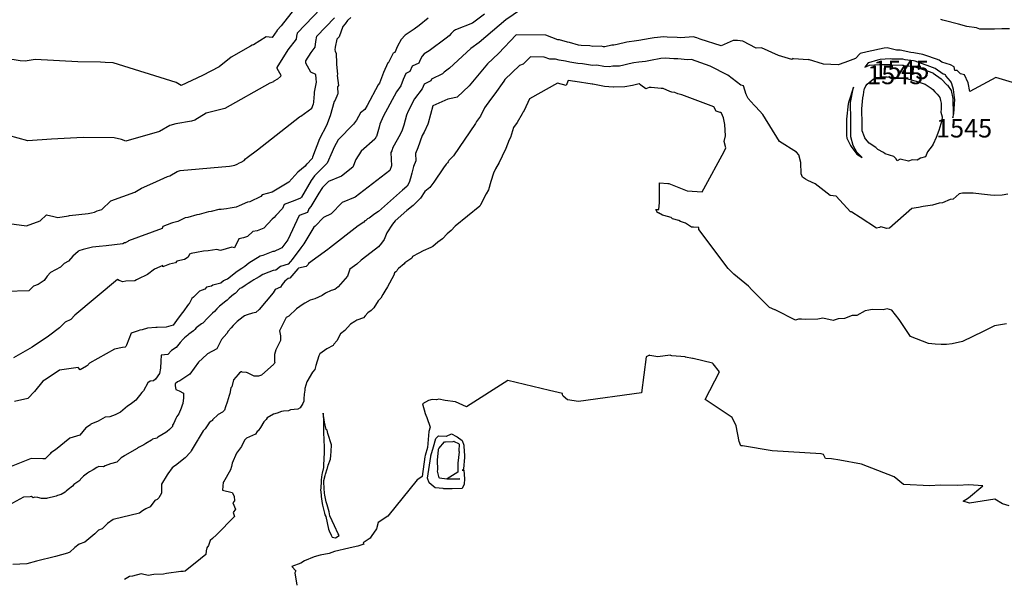
# Model space of a CAD drawing. Extents: x 687923 to 690999, y 2268098 to 2271668.
# Drawn here: x 689911 to 690177, y 2271339 to 2271490 of the extents above; entities that cross this region are included whole.
import ezdxf

# ---------------------------------------------------------------- set-up
doc = ezdxf.new("R2010")
doc.units = 0
doc.header["$LTSCALE"] = 5
doc.header["$MEASUREMENT"] = 0
for name, color, linetype in [('COTAS_CURVAS', 7, 'CONTINUOUS'), ('CurvasNivelMaestras', 6, 'CONTINUOUS'), ('CurvasNivelSecundarias', 2, 'CONTINUOUS')]:
    doc.layers.add(name, color=color, linetype=linetype)
doc.styles.add('COTAS', font='ARIAL.TTF')

msp = doc.modelspace()

# ---------------------------------------------------------------- linework, layer by layer
at = {"layer": 'CurvasNivelMaestras', "linetype": 'Continuous'}
for points, elevation in [([(689894.71, 2271437.05), (689912.78, 2271434.62), (689916.49, 2271435.97), (689918.18, 2271437.62), (689920.21, 2271437.15), (689921.24, 2271436.91), (689924.1, 2271437.35), (689924.43, 2271437.43), (689929.48, 2271437.99), (689930.38, 2271438.17), (689931.12, 2271438.35), (689931.84, 2271438.64), (689933.16, 2271439.08), (689935.58, 2271441.36), (689942.06, 2271443.73), (689943.89, 2271444.82), (689946.88, 2271446.12), (689950.84, 2271447.94), (689951.46, 2271448.1), (689953.44, 2271449.32), (689954.26, 2271449.56), (689967.62, 2271450.72), (689968.16, 2271450.86), (689968.55, 2271450.9), (689969.02, 2271450.98), (689969.67, 2271451.3), (689970.31, 2271451.63), (689970.74, 2271451.79), (689971.52, 2271452.26), (689971.93, 2271452.73), (689972.41, 2271453.1), (689975.17, 2271455.17), (689986.46, 2271464.03), (689986.89, 2271464.25), (689989.8, 2271466.43), (689990.23, 2271467.56), (689990.33, 2271467.94), (689990.37, 2271468.14), (689990.52, 2271470.27), (689990.51, 2271470.73), (689991.05, 2271473.42), (689991, 2271474.3), (689990.87, 2271475.5), (689989.55, 2271476.11), (689988.16, 2271478.52), (689988.23, 2271479.2), (689989.65, 2271481.46), (689990.68, 2271482.86), (689990.89, 2271484.36), (689991.18, 2271485.82), (689995.93, 2271490.77)], 1540), ([(690178.97, 2271473.34), (690174.5, 2271474.7), (690167.47, 2271470.86), (690167.02, 2271473.24), (690166.03, 2271475.43), (690164.96, 2271475.67), (690163.98, 2271476.58), (690163.42, 2271476.58), (690163.21, 2271477.55), (690162.2, 2271478.11), (690159.85, 2271478.84), (690159.14, 2271479.33), (690158.4, 2271479.61), (690155.6, 2271480.59), (690154.71, 2271480.9), (690152.3, 2271481.35), (690151.54, 2271481.46), (690148.6, 2271482.06), (690147.66, 2271482.05), (690145.13, 2271482.69), (690144.3, 2271482.63), (690139.7, 2271481.62), (690137.88, 2271481.12), (690136.6, 2271479.85), (690133.73, 2271478.73), (690131.86, 2271478.08), (690127.94, 2271478.31), (690123.93, 2271479.52), (690123.83, 2271479.46), (690119.8, 2271479.72), (690119.75, 2271479.77), (690119.42, 2271479.55), (690115.76, 2271480.63), (690111.2, 2271482.67), (690109.75, 2271482.6), (690106.14, 2271484.53), (690104.76, 2271484.67), (690103.54, 2271484.68), (690100.35, 2271483.2), (690094.69, 2271485), (690093.73, 2271485.37), (690092.76, 2271485.69), (690089.47, 2271485.39), (690088.48, 2271485.49), (690085.73, 2271485.6), (690084.85, 2271485.66), (690082.2, 2271485.37), (690081.17, 2271485.19), (690078.1, 2271484.63), (690077.46, 2271484.56), (690074.81, 2271484.19), (690072.26, 2271483.58), (690071.77, 2271483.47), (690071.37, 2271483.39), (690070.76, 2271483.38), (690068.95, 2271482.96), (690068.51, 2271483), (690067.89, 2271483.12), (690065.69, 2271483.06), (690064.83, 2271483.19), (690062.48, 2271483.35), (690061.8, 2271483.45), (690059.34, 2271484.12), (690058.81, 2271484.2), (690056.69, 2271484.86), (690056.22, 2271484.84), (690052.99, 2271486.09), (690045, 2271486.2), (690040.18, 2271481.12), (690037.24, 2271478.35), (690032.29, 2271472.45), (690029.08, 2271469.35), (690027.84, 2271469.07), (690026.56, 2271468.87), (690022.53, 2271467), (690021.24, 2271462.31), (690021.18, 2271462.11), (690020.12, 2271459.88), (690019.65, 2271459.02), (690018.44, 2271455.71), (690017.79, 2271454.14), (690017.86, 2271452.19), (690017.28, 2271450.63), (690016.86, 2271448.86), (690016.46, 2271447.46), (690016.14, 2271446.34), (690015.53, 2271445.32), (690014.88, 2271444.71), (690014.32, 2271444.26), (690007.8, 2271438.51), (690006.85, 2271437.89), (690005.28, 2271436.68), (690004.81, 2271436.49), (690004.4, 2271436.07), (690004.13, 2271435.94), (690003.83, 2271435.63), (690002.34, 2271434.62), (689994.56, 2271428.6), (689994.15, 2271428.23), (689988.92, 2271424.49), (689988.83, 2271424.22), (689988.46, 2271423.79), (689988.32, 2271423.68), (689986.21, 2271423.16), (689986.05, 2271422.98), (689983.89, 2271420.51), (689983.45, 2271420.37), (689982.56, 2271419.7), (689981.82, 2271418.81), (689981.36, 2271418.04), (689979.93, 2271417.44), (689979.4, 2271416.54), (689975.57, 2271412.04), (689974.67, 2271411.24), (689973.8, 2271411.08), (689972.37, 2271410.58), (689971.64, 2271410.34), (689971.26, 2271410.04), (689969.68, 2271408.81), (689969.37, 2271408.49), (689968.56, 2271407.74), (689968.03, 2271407.05), (689967.23, 2271406.19), (689966.91, 2271405.59), (689965.48, 2271403.9), (689964.2, 2271401.4), (689961.62, 2271400.04), (689961.44, 2271399.9), (689959.2, 2271397.83), (689956.88, 2271394.58), (689955.83, 2271393.85), (689954.23, 2271392.82), (689953.58, 2271392.55), (689952.95, 2271391.95), (689952.9, 2271391.45), (689953.15, 2271390.4), (689953.98, 2271390.1), (689955.15, 2271389.48), (689955.14, 2271388.48), (689955.19, 2271388.2), (689954.98, 2271386.66), (689954.82, 2271386.25), (689954.59, 2271385.38), (689954.35, 2271384.93), (689954.12, 2271384.35), (689953.9, 2271383.88), (689953.4, 2271383.17), (689953.1, 2271382.58), (689952.56, 2271381.38), (689952.24, 2271380.8), (689952.25, 2271380.42), (689951.39, 2271379.67), (689950.8, 2271379.15), (689950.44, 2271378.88), (689948.24, 2271377.6), (689947.96, 2271377.35), (689946.8, 2271377.04), (689946.51, 2271376.78), (689944.97, 2271375.86), (689944.5, 2271375.55), (689943.08, 2271374.83), (689942.94, 2271374.75), (689942.66, 2271374.53), (689939.37, 2271372.62), (689939.23, 2271372.54), (689938.38, 2271372.02), (689937.16, 2271370.82), (689935.44, 2271370.41), (689934.03, 2271369.86), (689933.6, 2271369.59), (689932.35, 2271369.64), (689931.76, 2271369.38), (689930.83, 2271368.72), (689929.78, 2271368.24), (689929.23, 2271367.89), (689928.22, 2271367.01), (689927.64, 2271366.51), (689927.39, 2271366.21), (689927.18, 2271365.92), (689925.54, 2271364.82), (689925.18, 2271364.33), (689924.09, 2271363.47), (689923.51, 2271362.98), (689923.27, 2271362.71), (689922.15, 2271362.06), (689921.16, 2271361.81), (689920.85, 2271361.61), (689919.76, 2271361.38), (689918.48, 2271361.09), (689918.23, 2271361), (689916.85, 2271361.02), (689915.85, 2271361.29), (689915.01, 2271361.34), (689914.59, 2271361.23), (689914.13, 2271361.52), (689913.76, 2271361.48), (689911.99, 2271361.39), (689904.98, 2271357.62)], 1545), ([(690141.37, 2271474.23), (690141.37, 2271474.23)], 1545)]:
    msp.add_lwpolyline(points, dxfattribs=dict(at, elevation=elevation))
at = {"layer": 'CurvasNivelMaestras', "linetype": 'Continuous', "elevation": 1545}
msp.add_lwpolyline([(690141.37, 2271474.23), (690141.73, 2271474.44), (690142.21, 2271474.65), (690143.23, 2271474.72), (690143.78, 2271474.85), (690144.11, 2271474.87), (690145.12, 2271474.84), (690147, 2271474.75), (690148.1, 2271474.71), (690149.2, 2271474.54), (690149.83, 2271474.42), (690150.7, 2271474.34), (690151.57, 2271474.09), (690152.6, 2271473.77), (690153.54, 2271473.52), (690154.07, 2271473.35), (690154.58, 2271473.17), (690155.41, 2271472.86), (690156.21, 2271472.37), (690157.03, 2271471.81), (690157.46, 2271471.43), (690158.01, 2271470.85), (690158.66, 2271470.22), (690159.03, 2271469.68), (690159.38, 2271469.28), (690159.55, 2271468.47), (690159.66, 2271467.73), (690159.71, 2271466.22), (690159.64, 2271465.33), (690159.99, 2271464.03), (690159.9, 2271463.05), (690159.11, 2271460.41), (690158.31, 2271458.49), (690157.51, 2271456.67), (690157.29, 2271456.22), (690156.01, 2271454.59), (690155.45, 2271453.3), (690154.1, 2271452.87), (690153.23, 2271452.35), (690151.84, 2271452.45), (690150.91, 2271452.13), (690148.63, 2271452.64), (690147.85, 2271452.19), (690147.48, 2271452.83), (690147.27, 2271453.03), (690146.88, 2271453.39), (690144.6, 2271454.05), (690144.13, 2271454.4), (690142.6, 2271455.22), (690142.08, 2271455.74), (690140.29, 2271456.96), (690139.25, 2271458.11), (690139.1, 2271458.37), (690139.02, 2271458.68), (690138.36, 2271460.26), (690138.37, 2271460.8), (690138.41, 2271462.87), (690138.3, 2271465.44), (690138.28, 2271466.25), (690138.58, 2271469.21), (690138.75, 2271470.03), (690138.95, 2271471.43), (690139.03, 2271471.63), (690139.34, 2271472.39), (690139.73, 2271472.88)], close=True, dxfattribs=at)
at = {"layer": 'CurvasNivelSecundarias', "linetype": 'Continuous'}
for points, elevation in [([(689986.79, 2271495.3), (689981.57, 2271488.64), (689980.45, 2271487.48), (689980.43, 2271487.37), (689980.42, 2271487.27), (689979.09, 2271485.47), (689977.49, 2271485.7), (689974.08, 2271483.51), (689973.73, 2271483.44), (689973.25, 2271483.11), (689968.04, 2271480.16), (689964.77, 2271477.53), (689960.33, 2271475.19), (689954.55, 2271472.48), (689953.22, 2271473.33), (689936.16, 2271478.61), (689934.02, 2271478.74), (689932.82, 2271478.86), (689926.67, 2271478.95), (689915.16, 2271479.54), (689912.46, 2271479.06), (689911.1, 2271479.18), (689900.44, 2271480.86)], 1538), ([(689994.4, 2271495.6), (689985.82, 2271486.65), (689985.66, 2271485.87), (689985.55, 2271485.06), (689983.37, 2271482.11), (689980.38, 2271477.34), (689980.37, 2271477.19), (689981.45, 2271475.32), (689981.35, 2271474.96), (689980.54, 2271474.24), (689979.53, 2271473.69), (689979.49, 2271473.54), (689978.46, 2271473.18), (689966.35, 2271466.33), (689961.32, 2271465.01), (689958.25, 2271463.15), (689957.37, 2271462.93), (689953.09, 2271462.15), (689951.47, 2271461.68), (689948.68, 2271460.1), (689939.65, 2271457.48), (689938.47, 2271457.98), (689936.51, 2271458.37), (689928.14, 2271458.45), (689919.57, 2271458), (689913.2, 2271457.61), (689905.24, 2271459.78)], 1539), ([(690000.33, 2271490.9), (689999.42, 2271490.09), (689998.8, 2271489.14), (689998.18, 2271488.42), (689997.16, 2271485.64), (689996.55, 2271485), (689996.11, 2271482.85), (689996.02, 2271482.14), (689996.13, 2271481.81), (689996.43, 2271481.15), (689996.5, 2271478.53), (689996.49, 2271478.23), (689996.78, 2271475.54), (689996.65, 2271475.2), (689997.02, 2271472.55), (689996.79, 2271472.14), (689996.85, 2271470.28), (689996.75, 2271470.09), (689996.08, 2271468.59), (689996.1, 2271468.59), (689995.81, 2271468.22), (689994.81, 2271464.36), (689993.8, 2271461.71), (689991.91, 2271458.1), (689990.04, 2271453.18), (689989.88, 2271452.84), (689988.45, 2271451.32), (689988.38, 2271451.25), (689988.01, 2271450.71), (689986, 2271449.14), (689983.59, 2271446.41), (689979.08, 2271443.73), (689976.46, 2271442.99), (689976.03, 2271442.57), (689973.13, 2271441.13), (689972.46, 2271441.06), (689970.21, 2271439.99), (689969.38, 2271439.69), (689967.79, 2271439.44), (689966.8, 2271439.21), (689965.39, 2271439.07), (689964.76, 2271439.08), (689962.62, 2271438.5), (689961.96, 2271438.45), (689959.42, 2271437.7), (689958.79, 2271437.56), (689956.36, 2271436.92), (689955.67, 2271436.76), (689953.64, 2271435.77), (689952.22, 2271435.45), (689951.95, 2271435.35), (689949.59, 2271434.45), (689949.38, 2271433.88), (689940.33, 2271430.58), (689940.13, 2271430.38), (689939.63, 2271430.16), (689939.5, 2271430.06), (689939.27, 2271430.02), (689938.82, 2271429.79), (689934.33, 2271429.27), (689932.43, 2271429.07), (689930.66, 2271428.86), (689928.08, 2271428.28), (689926.91, 2271427.9), (689926.72, 2271427.69), (689925.29, 2271426.48), (689924.14, 2271425.12), (689922.96, 2271424.5), (689921.97, 2271423.5), (689919.27, 2271422.03), (689918.34, 2271421.05), (689917.54, 2271419.9), (689915.98, 2271418.78), (689914.7, 2271418.34), (689913.44, 2271417.06), (689900.92, 2271416.75)], 1541), ([(690046.13, 2271492.92), (690042.18, 2271490.21), (690034.99, 2271484.14), (690032.75, 2271482.47), (690027.01, 2271477.18), (690025.5, 2271476.08), (690025.33, 2271475.96), (690025.25, 2271475.88), (690025.18, 2271475.75), (690025.13, 2271475.63), (690022.12, 2271474.19), (690021.91, 2271473.76), (690020.17, 2271472.88), (690019.89, 2271472.25), (690019.64, 2271471.58), (690017.58, 2271468.89), (690015.8, 2271465.56), (690015.37, 2271464.54), (690014.62, 2271461.78), (690014.21, 2271460.45), (690013.66, 2271459.28), (690011.72, 2271455.79), (690011.38, 2271454.85), (690011.19, 2271454.4), (690011.31, 2271450.79), (690010.86, 2271449.54), (690001.55, 2271442.37), (689998.05, 2271440.94), (689995.01, 2271437.84), (689992.98, 2271436.89), (689990.68, 2271434.53), (689990.32, 2271434.28), (689987.68, 2271429.73), (689986.87, 2271428.65), (689984.53, 2271425.55), (689984.08, 2271425.04), (689983.42, 2271424.28), (689981.35, 2271423.63), (689980.08, 2271422.68), (689979.38, 2271422.55), (689978.22, 2271422.15), (689976.59, 2271421.45), (689975.65, 2271420.83), (689974.77, 2271420.42), (689974.18, 2271420.04), (689973.63, 2271419.67), (689972.64, 2271419.1), (689971.79, 2271418.56), (689970.94, 2271417.86), (689970.38, 2271417.67), (689969.17, 2271416.34), (689968.69, 2271416.05), (689967.49, 2271415.08), (689966.94, 2271414.53), (689966.65, 2271414.32), (689964.9, 2271412.92), (689964.49, 2271412.5), (689964.21, 2271412.21), (689963.55, 2271411.52), (689963.05, 2271411.03), (689961.94, 2271409.96), (689961.68, 2271409.69), (689960.41, 2271408.39), (689960.08, 2271408.17), (689958.62, 2271407.05), (689958.23, 2271406.66), (689957.85, 2271406.26), (689956.66, 2271405.41), (689956.34, 2271405.11), (689955.47, 2271404.41), (689955.13, 2271404.06), (689954.24, 2271403.1), (689953.16, 2271401.8), (689951.96, 2271400.95), (689950.94, 2271399.91), (689949.18, 2271399.75), (689949.03, 2271398.05), (689949, 2271396.18), (689948.68, 2271394.75), (689947.59, 2271393.27), (689947.11, 2271392.81), (689946.19, 2271392.67), (689945.54, 2271392.23), (689944.35, 2271390.06), (689943.92, 2271389.59), (689942.35, 2271387.52), (689941.5, 2271386.9), (689940.82, 2271386.39), (689940.06, 2271385.95), (689938.19, 2271384.3), (689936.71, 2271383.6), (689935.31, 2271383.09), (689934.02, 2271383), (689932.19, 2271381.94), (689930.19, 2271381.11), (689930.04, 2271380.93), (689928.84, 2271380.09), (689927.2, 2271378.15), (689924.49, 2271377.35), (689920.62, 2271374.16), (689919.41, 2271373.34), (689919.2, 2271373.08), (689917.84, 2271371.7), (689917.17, 2271371.73), (689914.1, 2271371.82), (689902.74, 2271367.34)], 1544), ([(690021.21, 2271490.67), (690018.81, 2271488.75), (690017.44, 2271487.75), (690014.99, 2271486.1), (690013.95, 2271484.93), (690012.94, 2271483.11), (690012.21, 2271481.44), (690011.76, 2271481.22), (690010.56, 2271478.77), (690010.3, 2271478.64), (690009.14, 2271476), (690008.09, 2271473.19), (690007.7, 2271472.68), (690004.75, 2271467.15), (690004.11, 2271466.06), (690002.96, 2271465.13), (690001.89, 2271463.17), (690001.09, 2271462.08), (689996.89, 2271457.89), (689995.83, 2271455.86), (689995.34, 2271454.58), (689993.93, 2271451.55), (689993.45, 2271451.04), (689990.53, 2271448.12), (689989.66, 2271446.87), (689987.03, 2271442.4), (689986.78, 2271442.12), (689985.22, 2271441.46), (689982.4, 2271440.38), (689981.89, 2271439.28), (689980.14, 2271437.45), (689979.7, 2271436.87), (689979.12, 2271436.46), (689976.83, 2271434.03), (689975.06, 2271433.24), (689973.89, 2271433.11), (689972.43, 2271431.72), (689971.41, 2271431.35), (689970.08, 2271431.08), (689968.95, 2271428.67), (689968.23, 2271428.86), (689965.2, 2271427.99), (689964.16, 2271428.25), (689961.86, 2271427.85), (689960.61, 2271427.78), (689958.7, 2271427.45), (689957.25, 2271427.12), (689956.76, 2271426.95), (689956.46, 2271426.16), (689955.46, 2271425.52), (689953.34, 2271425.11), (689953.04, 2271424.61), (689951.44, 2271424.29), (689949.56, 2271423.58), (689949.57, 2271423.89), (689947.38, 2271422.95), (689945.48, 2271421.53), (689942.86, 2271420.27), (689942.48, 2271420.09), (689942.01, 2271419.77), (689939.61, 2271419.66), (689938.81, 2271419.52), (689937.84, 2271419.91), (689937.41, 2271420.12), (689925.82, 2271410.49), (689924.73, 2271409.36), (689923.28, 2271408.66), (689921.74, 2271407.08), (689918.74, 2271404.85), (689914.37, 2271401.9), (689909.32, 2271399)], 1542), ([(690036.46, 2271491.77), (690033.2, 2271489.35), (690028.64, 2271487.57), (690028.08, 2271487.15), (690027.45, 2271486.56), (690026.91, 2271485.94), (690026.08, 2271485.27), (690021.47, 2271481.91), (690020.16, 2271481.03), (690019.6, 2271480.4), (690019.06, 2271479.43), (690018.67, 2271478.54), (690016.94, 2271477.71), (690016.24, 2271476.27), (690015.23, 2271475.76), (690014.52, 2271474.12), (690013.87, 2271472.39), (690012.64, 2271470.78), (690009.08, 2271464.11), (690008.22, 2271462.07), (690007.99, 2271461.25), (690007.25, 2271458.79), (690007.2, 2271458.68), (690006.84, 2271458.04), (690003.1, 2271454.78), (690001.68, 2271452.54), (690000.92, 2271450.45), (689997.82, 2271448.06), (689994.31, 2271446.62), (689992.68, 2271444.99), (689992.48, 2271444.7), (689991.75, 2271443.46), (689989.56, 2271439.81), (689989, 2271439.25), (689988.62, 2271438.24), (689986.43, 2271437.4), (689983.36, 2271430.82), (689983.07, 2271430.51), (689981.69, 2271428.73), (689981.53, 2271428.56), (689981.4, 2271428.52), (689979.63, 2271427.73), (689979.34, 2271427.68), (689976.57, 2271426.65), (689975.86, 2271426.41), (689975.19, 2271425.98), (689973.5, 2271424.99), (689972.82, 2271424.54), (689971.74, 2271423.68), (689970.94, 2271423.15), (689969.67, 2271422.33), (689967.04, 2271420.23), (689966.52, 2271420.06), (689966.01, 2271419.81), (689965.26, 2271419.18), (689963.12, 2271418.58), (689962.74, 2271418.31), (689961.39, 2271418.04), (689960.92, 2271417.56), (689959.51, 2271416.96), (689959.24, 2271416.68), (689957.85, 2271415.37), (689957.44, 2271414.99), (689956.84, 2271413.73), (689956.7, 2271413.59), (689956.53, 2271413.48), (689955.01, 2271411.31), (689954.95, 2271411.25), (689953.73, 2271409.67), (689952.35, 2271407.85), (689950.48, 2271407.3), (689948.09, 2271407.2), (689947.74, 2271407.15), (689945.48, 2271406.97), (689944.06, 2271406.52), (689943.38, 2271406.43), (689942.98, 2271406.25), (689941.03, 2271405.67), (689939.84, 2271402.44), (689939.6, 2271402.01), (689939.45, 2271401.9), (689938.68, 2271401.77), (689936.56, 2271401.3), (689929.77, 2271397.59), (689929.55, 2271397.26), (689929.46, 2271397.11), (689929.23, 2271396.88), (689929.01, 2271396.78), (689927.27, 2271395.73), (689926.79, 2271396.37), (689921.73, 2271395.67), (689918.15, 2271393.25), (689917.22, 2271392.71), (689914.97, 2271389.93), (689913.13, 2271388.01), (689909.53, 2271387.18)], 1543), ([(690178.11, 2271487.81), (690176.11, 2271487.82), (690174.1, 2271487.72), (690173.11, 2271487.72), (690172.86, 2271487.74), (690170.1, 2271487.75), (690169.21, 2271488.06), (690166.62, 2271488.48), (690164.38, 2271489.05), (690160.54, 2271490.06), (690160.11, 2271490.19), (690159.59, 2271490.37)], 1544), ([(690177.73, 2271443.17), (690176.17, 2271442.89), (690174.23, 2271442.86), (690173.01, 2271442.88), (690171.37, 2271443.06), (690169.08, 2271443.38), (690168.36, 2271443.45), (690165.6, 2271443.44), (690165.49, 2271443.47), (690164.6, 2271443.24), (690162.9, 2271441.79), (690162.09, 2271441.72), (690160.08, 2271440.8), (690159.15, 2271440.78), (690157.4, 2271440.23), (690154.81, 2271439.81), (690153.55, 2271439.58), (690151.75, 2271439.3), (690145.73, 2271433.96), (690145.06, 2271433.92), (690143.42, 2271434.32), (690143.07, 2271434.21), (690142.28, 2271434), (690137.83, 2271436.85), (690135.59, 2271438.31), (690135.46, 2271438.39), (690135.22, 2271438.41), (690131.36, 2271442.65), (690129.75, 2271442.83), (690125.72, 2271445.95), (690123.75, 2271446.9), (690123.04, 2271447.23), (690122.29, 2271447.81), (690121.9, 2271448.64), (690121.79, 2271451.69), (690121.29, 2271453.82), (690120.64, 2271454.5), (690116.05, 2271457.42), (690111.53, 2271464.67), (690109.63, 2271466.75), (690109.18, 2271467.25), (690107.56, 2271469.05), (690107.13, 2271469.91), (690107.12, 2271469.97), (690107.03, 2271470.05), (690106.3, 2271472.46), (690105.6, 2271472.57), (690102.08, 2271475.33), (690097.35, 2271477.72), (690094.85, 2271478.67), (690092.34, 2271479.52), (690091.21, 2271479.41), (690088.64, 2271479.68), (690087.53, 2271479.72), (690085.19, 2271479.9), (690084.03, 2271479.77), (690081.28, 2271479.3), (690079.85, 2271479.04), (690078.09, 2271478.83), (690076.78, 2271478.65), (690075.52, 2271478.35), (690074.06, 2271478.02), (690072.85, 2271477.77), (690071.03, 2271477.74), (690070.07, 2271477.52), (690068.68, 2271477.62), (690066.76, 2271477.99), (690065.61, 2271477.96), (690062.85, 2271478.38), (690061.66, 2271478.46), (690059.47, 2271478.79), (690058.26, 2271479.12), (690056.57, 2271479.36), (690055.56, 2271479.67), (690054.05, 2271479.59), (690052.54, 2271480.17), (690048.81, 2271480.23), (690046.87, 2271478.26), (690045.89, 2271477.89), (690041.88, 2271474.11), (690041.64, 2271473.66), (690039.21, 2271470.27), (690038.08, 2271468.75), (690036.41, 2271466.46), (690035.36, 2271464.27), (690034.27, 2271462.84), (690034.02, 2271462.28), (690028.04, 2271453.54), (690026.84, 2271452.3), (690026.61, 2271451.95), (690026.42, 2271451.67), (690026.09, 2271451.24), (690025.33, 2271450.25), (690022.79, 2271446.46), (690021.69, 2271444.96), (690021.2, 2271444.64), (690020.3, 2271443.93), (690019.17, 2271442.06), (690017.15, 2271440.15), (690015.43, 2271438.76), (690012.32, 2271436.02), (690011.57, 2271435.11), (690010.11, 2271432.73), (690009.32, 2271430.93), (690008.65, 2271429.95), (690007.83, 2271428.98), (690006.99, 2271428.29), (690003.18, 2271425.34), (690002.01, 2271424.29), (690000.05, 2271422.89), (689999.43, 2271421.05), (689996.95, 2271418.18), (689996.03, 2271417.42), (689995, 2271417.16), (689993.5, 2271416.46), (689992.61, 2271415.83), (689990.62, 2271414.96), (689989.41, 2271414.54), (689987.92, 2271413.76), (689987.51, 2271413.45), (689985.71, 2271412.2), (689983.64, 2271410.28), (689982.88, 2271409.85), (689982.28, 2271408.65), (689981.1, 2271406.31), (689981.37, 2271404.95), (689981.39, 2271403.69), (689980.07, 2271401.14), (689979.72, 2271399.88), (689979.73, 2271398.15), (689979.76, 2271397.92), (689979.84, 2271397.76), (689979.86, 2271397.62), (689979.76, 2271397.53), (689979.68, 2271397.42), (689979.56, 2271397.31), (689976.26, 2271394.28), (689975.44, 2271394.01), (689974.87, 2271394.01), (689974.25, 2271394), (689973.68, 2271394.32), (689972.47, 2271394.97), (689972.18, 2271395.05), (689971.05, 2271395.15), (689970.94, 2271395.18), (689970.78, 2271395.2), (689970.29, 2271394.92), (689969.9, 2271394.52), (689968.71, 2271393.01), (689968.23, 2271391.14), (689967.95, 2271390.88), (689967.68, 2271389.39), (689967.53, 2271388.85), (689967.24, 2271387.89), (689966.94, 2271387.03), (689966.52, 2271385.79), (689966.29, 2271384.89), (689965.73, 2271384.3), (689964.56, 2271383.66), (689963.01, 2271382.29), (689962.99, 2271382.08), (689962.61, 2271381.94), (689962.09, 2271381.46), (689961.02, 2271379.87), (689960.45, 2271379.28), (689959.13, 2271377.08), (689959.01, 2271376.85), (689958.91, 2271376.63), (689957.22, 2271373.85), (689957.07, 2271373.53), (689955.65, 2271372.02), (689953.06, 2271369.96), (689952.84, 2271369.83), (689952.11, 2271369.3), (689950.96, 2271367.7), (689950.74, 2271367.4), (689949.28, 2271364.87), (689949.21, 2271362.45), (689948.51, 2271361.2), (689948.06, 2271360.75), (689947.46, 2271360.49), (689946.18, 2271358.76), (689945.02, 2271358.24), (689944.16, 2271357.67), (689943.27, 2271357.02), (689936.24, 2271355.39), (689934.7, 2271354.31), (689933.27, 2271352.87), (689932.26, 2271352.5), (689931.21, 2271351.52), (689928.57, 2271349.25), (689927.05, 2271348.66), (689925.81, 2271347.82), (689924.48, 2271346.5), (689923.84, 2271346.22), (689920.61, 2271345.35), (689915.47, 2271344.09), (689912.91, 2271343.42), (689909.07, 2271343.16)], 1546), ([(690177.37, 2271408.15), (690174.09, 2271407.63), (690171.08, 2271406.08), (690165.45, 2271403.42), (690162.68, 2271402.81), (690161.13, 2271402.6), (690159.74, 2271402.62), (690158.05, 2271402.69), (690156.29, 2271402.84), (690151.43, 2271404.77), (690148.35, 2271409.35), (690146.34, 2271411.87), (690145.15, 2271412.23), (690144.07, 2271411.93), (690141.09, 2271412.03), (690140.2, 2271411.83), (690139.19, 2271411.65), (690136.96, 2271410.43), (690135.66, 2271410.41), (690133.58, 2271409.57), (690131.91, 2271409.49), (690130.58, 2271409.04), (690127.73, 2271409.74), (690126.38, 2271409.4), (690123.12, 2271409.34), (690122.03, 2271409.47), (690121.22, 2271409.4), (690120.42, 2271409.17), (690115.04, 2271411.89), (690114.9, 2271411.93), (690114.78, 2271411.93), (690113.38, 2271412.59), (690108.59, 2271417.31), (690107.65, 2271418.38), (690103.69, 2271421.56), (690102.18, 2271423.08), (690094.29, 2271433.66), (690094.32, 2271434.22), (690092.87, 2271434.3), (690092.34, 2271434.28), (690090.69, 2271435.35), (690089.38, 2271435.76), (690088.86, 2271436.06), (690087.15, 2271436.52), (690086.83, 2271436.92), (690084.87, 2271437.44), (690084.51, 2271437.5), (690083.38, 2271438.16), (690083.25, 2271438.07), (690082.71, 2271439.07), (690083.52, 2271439.03), (690083.67, 2271440.97), (690083.65, 2271446.2), (690085.92, 2271446.03), (690086.19, 2271446.06), (690091.13, 2271444.04), (690095.23, 2271443.83), (690095.66, 2271444.64), (690101.08, 2271454.68), (690101.6, 2271455.65), (690101.15, 2271457.42), (690101.51, 2271458.94), (690101.27, 2271461.98), (690100.97, 2271463.8), (690100.37, 2271465.09), (690100.13, 2271465.23), (690100.06, 2271465.25), (690098.94, 2271465.6), (690098.36, 2271466.8), (690089.7, 2271470), (690088.6, 2271470.23), (690087.78, 2271470.62), (690087.04, 2271470.76), (690086.49, 2271470.86), (690084.67, 2271471.68), (690084.14, 2271471.67), (690081.41, 2271471.98), (690080.9, 2271471.96), (690079.94, 2271471.59), (690078.6, 2271472.59), (690078.16, 2271472.98), (690076.35, 2271472.56), (690074.34, 2271472.15), (690071.29, 2271472.1), (690071.19, 2271472.08), (690068.85, 2271472.25), (690065.64, 2271472.86), (690065.53, 2271472.86), (690060.87, 2271473.57), (690060.85, 2271473.57), (690059.01, 2271473.85), (690058.48, 2271472.55), (690056.14, 2271473.12), (690048.57, 2271468.92), (690047.18, 2271465.79), (690046.9, 2271465.43), (690046.6, 2271464.84), (690045.23, 2271462.53), (690044.26, 2271461.22), (690043.49, 2271458.49), (690043.08, 2271457.84), (690042.18, 2271455.47), (690041.21, 2271453.46), (690040.4, 2271451.77), (690039.41, 2271449.98), (690038.82, 2271448.87), (690038.1, 2271446.61), (690037.53, 2271444.33), (690036.91, 2271443.27), (690035.35, 2271440.32), (690035.21, 2271439.96), (690028.49, 2271434.52), (690027.44, 2271433.34), (690026.35, 2271432.48), (690025.05, 2271431.11), (690024.49, 2271430.67), (690023.86, 2271430.19), (690022.46, 2271429.04), (690021.91, 2271428.76), (690019.88, 2271427.91), (690018.68, 2271427.25), (690017.03, 2271426.36), (690016.82, 2271425.93), (690014.95, 2271424.65), (690014.76, 2271424.4), (690013.2, 2271423.08), (690012.98, 2271422.83), (690012.77, 2271422.45), (690012.51, 2271422.24), (690012.17, 2271421.94), (690011.95, 2271421.34), (690010.24, 2271418.14), (690009.52, 2271416.99), (690009.01, 2271416.09), (690008.48, 2271415.1), (690007.69, 2271414.36), (690006.59, 2271412.48), (690005.84, 2271411.81), (690004.94, 2271411.11), (690004.24, 2271410.33), (690003.78, 2271409.8), (690001.98, 2271409.2), (690001.46, 2271408.84), (690000.26, 2271408.1), (689998.69, 2271406.34), (689997.52, 2271405.51), (689996.61, 2271403.58), (689995.74, 2271402.65), (689995.55, 2271402.33), (689993.85, 2271401.38), (689992.01, 2271400.11), (689992.01, 2271400.04), (689991.73, 2271399.5), (689990.91, 2271396.96), (689990.63, 2271395.86), (689989.98, 2271395.08), (689988.48, 2271392.5), (689987.92, 2271390.73), (689987.89, 2271390.22), (689987.78, 2271389.16), (689987.69, 2271387.89), (689987.67, 2271387.31), (689987.42, 2271386.64), (689986.65, 2271385.52), (689986.02, 2271385.17), (689984.08, 2271384.95), (689983.52, 2271384.66), (689982.21, 2271384.59), (689981.66, 2271384.48), (689980.44, 2271384.04), (689979.51, 2271383.78), (689977.79, 2271382.77), (689977.52, 2271382.31), (689976.83, 2271381.7), (689975.96, 2271380.21), (689975.32, 2271379.27), (689975.1, 2271379.13), (689974.65, 2271378.37), (689972.15, 2271377.32), (689971.63, 2271376.76), (689970.88, 2271375.07), (689969.53, 2271373.28), (689968.28, 2271370.52), (689968.15, 2271369.69), (689967.91, 2271368.79), (689965.96, 2271365.46), (689965.9, 2271365.47), (689965.67, 2271363.29), (689968.32, 2271362.64), (689968.82, 2271361.65), (689968.91, 2271360.41), (689968.5, 2271359.83), (689969.23, 2271358.14), (689968.59, 2271357.2), (689968.96, 2271356.14), (689964.11, 2271351.21), (689963.01, 2271350.2), (689962.38, 2271349.65), (689961.94, 2271348.31), (689961.5, 2271347.73), (689961.34, 2271346.91), (689961.21, 2271345.94), (689959.8, 2271344.76), (689955.59, 2271341.39), (689955.06, 2271341.33), (689954.87, 2271341.31), (689954.71, 2271341.3), (689954.49, 2271341.28), (689950.62, 2271340.74), (689949.75, 2271340.6), (689947.21, 2271340.46), (689945.63, 2271340.23), (689943.8, 2271340.67), (689941.42, 2271340.01), (689940.6, 2271339.97), (689939.29, 2271339.12)], 1547), ([(690178.05, 2271359.01), (690176.29, 2271359.58), (690174.22, 2271360.85), (690167.39, 2271359.72), (690165.62, 2271360.33), (690167.12, 2271361.17), (690170.97, 2271364.45), (690167.17, 2271364.71), (690164.16, 2271364.51), (690159.46, 2271364.65), (690156.62, 2271364.48), (690149.51, 2271364.77), (690147.03, 2271366.83), (690138.19, 2271370.26), (690132.38, 2271371.36), (690130.08, 2271371.77), (690128.47, 2271371.8), (690127.92, 2271372.93), (690127.27, 2271373.07), (690114.1, 2271373.9), (690106.09, 2271375.24), (690105.65, 2271375.25), (690105.19, 2271376.41), (690104.34, 2271380.65), (690103.27, 2271382.9), (690095.98, 2271387.76), (690099.91, 2271395.25), (690098.19, 2271397.41), (690098.07, 2271397.47), (690097.95, 2271397.53), (690092.74, 2271398.78), (690092.56, 2271398.84), (690090.72, 2271399.15), (690090.58, 2271399.23), (690086.98, 2271399.56), (690086.73, 2271399.65), (690086.56, 2271399.69), (690083.21, 2271399.26), (690081.05, 2271399.6), (690080.95, 2271399.67), (690080.11, 2271399.25), (690078.83, 2271389.57), (690061.79, 2271387.21), (690058.84, 2271387.64), (690057.71, 2271388.68), (690057.53, 2271389.03), (690057.45, 2271389.4), (690054.02, 2271390.13), (690042.73, 2271392.91), (690031.55, 2271385.78), (690028.6, 2271387.12), (690025.85, 2271387.45), (690024.07, 2271387.81), (690023.46, 2271387.69), (690022.29, 2271387.73), (690021.3, 2271387.48), (690019.68, 2271386.59), (690020.38, 2271383.93), (690020.6, 2271383.52), (690020.85, 2271382.92), (690021.79, 2271380.27), (690021.45, 2271379.11), (690021.05, 2271374.81), (690020.38, 2271372.59), (690020.35, 2271372.3), (690019.58, 2271366.97), (690018.7, 2271366.31), (690018.28, 2271366.08), (690010.38, 2271356.28), (690007.73, 2271354.53), (690007.27, 2271352.87), (690005.82, 2271350.8), (690005.55, 2271350.29), (690003.68, 2271349.05), (690003.85, 2271348.66), (690002.26, 2271348.16), (690000.19, 2271347.69), (689999.82, 2271347.62), (689995.92, 2271346.69), (689994.47, 2271346.2), (689992.06, 2271345.69), (689990.46, 2271345.27), (689987.81, 2271344.17), (689986.88, 2271343.58), (689984.43, 2271342.64), (689985.5, 2271341.48), (689985.19, 2271340.99), (689985.75, 2271337.63)], 1548)]:
    msp.add_lwpolyline(points, dxfattribs=dict(at, elevation=elevation))
for points, elevation in [([(690162.18, 2271473.65), (690160.92, 2271475.17), (690160.88, 2271475.39), (690160.69, 2271475.49), (690160.26, 2271475.62), (690158.11, 2271477.1), (690155.91, 2271477.93), (690155.4, 2271478.11), (690152.72, 2271479.06), (690152.24, 2271479.15), (690149.96, 2271479.47), (690149.32, 2271479.6), (690146.41, 2271479.59), (690145.91, 2271479.72), (690143.24, 2271479.52), (690142.47, 2271479.35), (690140.13, 2271478.67), (690139.97, 2271478.62), (690139.08, 2271477.48), (690140.36, 2271478.04), (690143.06, 2271478.2), (690143.15, 2271478.23), (690143.21, 2271478.23), (690145.9, 2271478.15), (690146.28, 2271478.13), (690149.22, 2271478.02), (690149.46, 2271477.98), (690149.59, 2271477.95), (690151.92, 2271477.75), (690152.09, 2271477.7), (690154.84, 2271476.86), (690155.02, 2271476.81), (690155.12, 2271476.78), (690155.21, 2271476.75), (690157.42, 2271475.91), (690157.57, 2271475.82), (690159.74, 2271474.33), (690159.82, 2271474.26), (690161.27, 2271472.73), (690161.38, 2271472.62), (690162.37, 2271471.2), (690162.4, 2271471.16), (690162.83, 2271469.01), (690162.84, 2271468.96), (690162.97, 2271464.91), (690162.97, 2271464.89), (690162.98, 2271464.85), (690162.88, 2271463.75), (690163.15, 2271464.9), (690163.35, 2271468.82), (690163.32, 2271469.05), (690163.28, 2271469.28), (690163, 2271471.43), (690162.61, 2271472.96), (690162.38, 2271473.45), (690162.18, 2271473.65)], 1546), ([(690134.81, 2271468.19), (690134.69, 2271467.96), (690134.59, 2271467.53), (690134.19, 2271463.44), (690134.14, 2271462.58), (690134.12, 2271459), (690134.23, 2271458.34), (690135.24, 2271456.34), (690135.37, 2271456.06), (690136.71, 2271454.31), (690136.97, 2271453.96), (690138.4, 2271453.06), (690137.12, 2271454.31), (690137.08, 2271454.34), (690137.05, 2271454.37), (690135.91, 2271456.35), (690135.34, 2271458.7), (690135.28, 2271458.84), (690135.31, 2271462.96), (690135.31, 2271463.15), (690135.3, 2271463.38), (690135.2, 2271467.8), (690135.22, 2271467.94), (690136.02, 2271472.05), (690134.81, 2271468.19)], 1546), ([(689992.93, 2271381.53), (689992.95, 2271379.38), (689993, 2271378.87), (689993.12, 2271374.9), (689993.19, 2271374.11), (689993.15, 2271373.25), (689993.1, 2271371.88), (689993, 2271369.86), (689992.94, 2271369.43), (689992.59, 2271367.89), (689992.54, 2271367.54), (689992.37, 2271366.09), (689992.33, 2271365.71), (689992.27, 2271363.84), (689992.2, 2271363.35), (689992.3, 2271362), (689992.31, 2271361.59), (689992.65, 2271359.69), (689992.67, 2271359.21), (689993.27, 2271357.07), (689993.37, 2271356.62), (689993.58, 2271356.2), (689994.33, 2271352.72), (689994.51, 2271352.26), (689995.08, 2271351.08), (689995.35, 2271350.55), (689996.22, 2271350.36), (689997.17, 2271351.02), (689996.95, 2271351.47), (689995.94, 2271353.68), (689994.71, 2271356.33), (689994.46, 2271357.44), (689993.93, 2271359.35), (689993.65, 2271360.09), (689993.33, 2271361.88), (689993.22, 2271362.47), (689993.12, 2271363.76), (689993.05, 2271365.56), (689993.08, 2271365.92), (689993.38, 2271367.27), (689993.5, 2271367.63), (689993.96, 2271369.01), (689994.04, 2271369.17), (689994.23, 2271370.02), (689994.86, 2271371.63), (689994.94, 2271372.66), (689995.07, 2271373.73), (689995.12, 2271375.47), (689994.17, 2271378.6), (689993.95, 2271379.5), (689993.71, 2271379.69), (689993.27, 2271381.63), (689992.85, 2271384.02), (689992.93, 2271381.53)], 1548), ([(690030.76, 2271368.83), (690030.44, 2271368.64), (690030.82, 2271368.63), (690031.02, 2271366.3), (690030.98, 2271364.9), (690030.38, 2271363.74), (690027.73, 2271363.67), (690027.28, 2271363.66), (690025.45, 2271363.65), (690025.24, 2271363.68), (690023.09, 2271363.91), (690021.46, 2271365.22), (690021.08, 2271366.48), (690021.07, 2271366.52), (690021.92, 2271372.38), (690021.92, 2271372.45), (690021.93, 2271372.52), (690022.66, 2271374.96), (690023.32, 2271377.23), (690023.36, 2271377.28), (690023.97, 2271377.91), (690026.09, 2271377.83), (690026.19, 2271377.83), (690027.56, 2271378.5), (690028.91, 2271377.72), (690029.08, 2271377.64), (690030.4, 2271376.67), (690030.85, 2271375.42), (690030.85, 2271375.15), (690031.07, 2271372.52), (690031.03, 2271372.11), (690030.76, 2271369.07), (690030.76, 2271368.88), (690030.76, 2271368.83)], 1548), ([(690029.25, 2271368.1), (690026.35, 2271366.36), (690029.8, 2271366.3), (690026.28, 2271366.24), (690026.23, 2271366.24), (690024.32, 2271366.55), (690024.27, 2271366.56), (690024.23, 2271366.59), (690024.22, 2271366.62), (690023.73, 2271368.36), (690023.79, 2271368.77), (690023.77, 2271371.34), (690023.97, 2271374.12), (690024.04, 2271374.34), (690024.1, 2271374.54), (690025.62, 2271376.3), (690025.68, 2271376.36), (690025.87, 2271376.35), (690027.99, 2271376.44), (690028.12, 2271376.5), (690028.24, 2271376.43), (690029.39, 2271375.88), (690029.51, 2271375.79), (690029.55, 2271375.67), (690029.53, 2271373.85), (690029.55, 2271373.62), (690029.25, 2271370.53), (690029.23, 2271370.26), (690029.25, 2271368.51), (690029.25, 2271368.1)], 1547)]:
    msp.add_lwpolyline(points, close=True, dxfattribs=dict(at, elevation=elevation))

# ---------------------------------------------------------------- texts
at = {"layer": 'COTAS_CURVAS', "linetype": 'Continuous', "style": 'COTAS'}
for p in [(690139.73, 2271472.88), (690141.37, 2271474.23), (690141.37, 2271474.23), (690141.37, 2271474.23), (690141.37, 2271474.23), (690158.31, 2271458.49)]:
    msp.add_text('1545', height=5, dxfattribs=at).set_placement(p)

doc.saveas('drawing.dxf')
